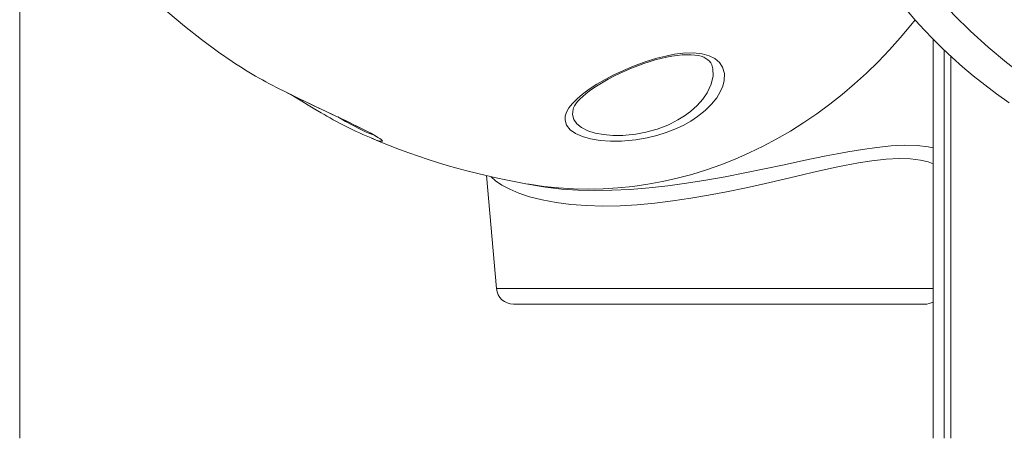
# Model space of a CAD drawing. Units: millimetres. Extents: x -12637 to 21575, y -13679 to 142.
# Drawn here: x 886 to 1465, y -3892 to -3646 of the extents above; entities that cross this region are included whole.
import ezdxf

# ---------------------------------------------------------------- set-up
doc = ezdxf.new("R2010")
doc.units = ezdxf.units.MM

msp = doc.modelspace()

# ---------------------------------------------------------------- linework, layer by layer
at = {"color": 7, "linetype": 'Continuous', "lineweight": 15}
for p, q in [((886.34, -3891.8), (886.34, -1044.8)), ((1422.91, -3891.8), (1422.91, -3657.24)), ((1429.4, -3891.8), (1429.4, -3663.62)), ((1433.3, -3891.8), (1433.3, -3667.29)), ((1433.4, -3891.8), (1433.4, -3667.38)), ((1160.6, -3737.49), (1166.41, -3803.86)), ((1183.63, -3742.24), (1191.65, -3743.64)), ((1236.79, -3812.99), (1176.37, -3812.99)), ((1418.04, -3812.99), (1236.79, -3812.99))]:
    msp.add_line(p, q, dxfattribs=at)
at = {"color": 8, "linetype": 'Continuous', "lineweight": 15}
msp.add_line((1166.41, -3803.86), (1422.91, -3803.86), dxfattribs=at)
at = {"color": 7, "linetype": 'Continuous', "lineweight": 15, "flags": 128}
for points in [[(1385.49, -3560.91), (1387.08, -3567.02), (1389.33, -3573.69), (1392.23, -3580.86), (1395.79, -3588.43), (1400.01, -3596.31), (1405.51, -3605.4), (1411.84, -3614.74), (1418.96, -3624.23), (1426.83, -3633.74), (1435.4, -3643.16), (1444.95, -3652.7), (1455.21, -3662.04), (1466.11, -3671.1), (1477.59, -3679.83), (1489.59, -3688.16), (1502.04, -3696.01), (1519.68, -3705.9), (1538.09, -3714.85), (1557.12, -3722.81), (1576.66, -3729.71), (1596.58, -3735.5)], [(915.41, -3583.94), (917.08, -3585.9), (926.11, -3595.97), (935.3, -3605.73), (944.62, -3615.16), (954.08, -3624.26), (963.67, -3633.04), (973.39, -3641.49), (983.22, -3649.62), (993.17, -3657.42), (1003.23, -3664.89), (1011.13, -3670.45)], [(1408.32, -3641.21), (1412.86, -3646.47), (1417.76, -3651.86), (1422.96, -3657.29), (1428.45, -3662.73), (1434.23, -3668.16), (1440.27, -3673.55), (1446.56, -3678.86), (1453.25, -3684.21), (1460.25, -3689.52), (1467.57, -3694.77)], [(1241.87, -3717.12), (1239.96, -3717.23), (1233.39, -3717.26), (1227.29, -3716.8), (1221.77, -3715.86), (1217, -3714.51), (1212.88, -3712.67), (1209.78, -3710.49), (1207.63, -3707.8), (1206.74, -3704.83), (1206.88, -3702.55), (1207.64, -3700.17), (1209, -3697.71), (1211.07, -3695.04), (1213.75, -3692.31), (1217, -3689.55), (1220.91, -3686.69), (1225.34, -3683.83), (1230.21, -3681.02), (1235.46, -3678.28), (1241.06, -3675.66), (1246.91, -3673.2), (1253.69, -3670.69), (1260.58, -3668.55), (1265.84, -3667.22), (1271.03, -3666.21), (1276, -3665.57), (1281.93, -3665.37), (1287.21, -3665.89), (1291.37, -3667.02), (1294.76, -3668.71), (1297.46, -3671.06), (1299.28, -3673.85), (1300.3, -3677.54), (1300.21, -3681.55), (1299.39, -3684.9), (1297.93, -3688.33), (1295.86, -3691.77), (1292.83, -3695.57), (1289.06, -3699.29), (1284.6, -3702.83), (1280.56, -3705.49), (1276.09, -3707.97), (1271.26, -3710.22), (1266.06, -3712.23), (1260.57, -3713.94), (1254.91, -3715.32), (1248.37, -3716.46), (1241.87, -3717.12)], [(1211.43, -3698.47), (1211.7, -3697.67), (1212.24, -3696.57), (1213.05, -3695.33), (1214.11, -3693.98), (1215.46, -3692.51), (1217.09, -3690.96), (1218.99, -3689.33), (1221.16, -3687.66), (1223.57, -3685.96), (1226.18, -3684.26), (1229.04, -3682.53), (1232.12, -3680.8), (1235.38, -3679.09), (1238.78, -3677.42), (1242.27, -3675.83), (1245.84, -3674.32), (1249.43, -3672.91), (1253.03, -3671.6), (1256.22, -3670.55), (1259.59, -3669.55), (1262.96, -3668.66), (1266.3, -3667.91), (1269.55, -3667.3), (1272.67, -3666.86), (1275.61, -3666.57), (1278.34, -3666.45), (1280.81, -3666.48), (1283.02, -3666.66), (1284.95, -3666.97), (1286.61, -3667.39), (1288.18, -3667.95), (1289.5, -3668.61), (1290.63, -3669.36), (1291.57, -3670.2), (1292.35, -3671.17), (1292.97, -3672.33), (1293.22, -3673.21)], [(1043.42, -3688.75), (1043.45, -3688.77), (1047.22, -3690.64), (1051.06, -3692.51), (1054.92, -3694.37), (1058.78, -3696.22), (1062.58, -3698.02), (1066.3, -3699.78), (1069.89, -3701.47), (1073.34, -3703.1), (1076.57, -3704.63), (1079.68, -3706.13), (1082.64, -3707.56), (1085.4, -3708.92), (1087.93, -3710.19), (1090.2, -3711.36), (1092.19, -3712.41), (1093.87, -3713.33), (1095.22, -3714.12), (1096.11, -3714.67), (1096.78, -3715.12), (1097.08, -3715.34), (1097.14, -3715.39)], [(1045.71, -3689.87), (1048.23, -3691.44), (1052.05, -3693.79), (1052.1, -3693.82)], [(1052.1, -3693.82), (1055.88, -3696.1), (1059.7, -3698.38), (1063.51, -3700.59), (1064.89, -3701.38)], [(1191.66, -3743.58), (1195.33, -3744.24), (1198.34, -3744.6)]]:
    msp.add_lwpolyline(points, dxfattribs=at)
at = {"color": 8, "linetype": 'Continuous', "lineweight": 15, "flags": 128}
for points in [[(1183.62, -3742.24), (1185.63, -3742.58), (1194.25, -3743.82), (1202.91, -3744.71), (1211.61, -3745.24), (1220.33, -3745.42), (1229.08, -3745.24), (1237.82, -3744.71), (1246.56, -3743.82), (1255.28, -3742.58), (1263.98, -3740.99), (1272.63, -3739.04), (1281.24, -3736.75), (1289.78, -3734.12), (1298.25, -3731.14), (1306.64, -3727.83), (1314.94, -3724.18), (1323.14, -3720.2), (1331.22, -3715.9), (1339.18, -3711.28), (1347, -3706.35), (1354.69, -3701.11), (1362.22, -3695.57), (1369.58, -3689.74), (1376.78, -3683.62), (1383.8, -3677.23), (1390.63, -3670.56), (1397.25, -3663.63), (1403.68, -3656.45), (1409.89, -3649.03), (1412.38, -3645.9)], [(1242.46, -3713.75), (1248.29, -3713.11), (1254.14, -3712), (1260.76, -3710.16), (1267.01, -3707.78), (1268.72, -3707), (1273.01, -3704.78), (1276.95, -3702.34), (1280.49, -3699.73), (1284.38, -3696.24), (1287.62, -3692.58), (1290.18, -3688.84), (1292.55, -3683.76), (1293.67, -3678.77), (1293.6, -3674.81), (1293.15, -3673.23)], [(1043.37, -3688.7), (1044.86, -3689.45), (1049, -3691.49), (1053.17, -3693.51), (1057.46, -3695.56), (1061.72, -3697.58), (1065.92, -3699.57), (1070.03, -3701.5), (1074.13, -3703.43), (1078.06, -3705.29), (1081.55, -3706.96), (1084.81, -3708.56), (1087.92, -3710.1), (1090.73, -3711.54), (1092.99, -3712.74), (1094.94, -3713.83), (1096.61, -3714.82), (1097.91, -3715.67), (1098.74, -3716.28), (1099.23, -3716.77), (1099.4, -3717.11), (1099.2, -3717.29), (1097.96, -3717.17), (1095.84, -3716.55)], [(1211.48, -3698.46), (1211.09, -3701.51), (1211.84, -3704.45), (1213.72, -3707.12), (1216.47, -3709.29), (1220.16, -3711.12), (1224.42, -3712.46), (1229.38, -3713.4), (1234.84, -3713.87), (1240.74, -3713.85), (1242.46, -3713.75)], [(1073.16, -3703.01), (1077.65, -3705.62), (1082.18, -3708.09), (1086.3, -3710.19), (1089.95, -3711.9), (1092.87, -3713.11), (1094.23, -3713.54)], [(1198.34, -3744.6), (1204.54, -3745.35), (1214.49, -3746.03), (1224.1, -3746.26), (1234.19, -3746.11), (1245.02, -3745.56), (1256.18, -3744.63), (1267.01, -3743.42), (1277.98, -3741.92), (1289.33, -3740.12), (1300.69, -3738.11), (1312.33, -3735.87), (1323.83, -3733.53), (1335.45, -3731.08), (1346.79, -3728.68), (1353.5, -3727.27), (1360.08, -3725.93), (1366.57, -3724.66), (1372.89, -3723.48)], [(1372.89, -3723.48), (1381.54, -3722.04), (1389.81, -3720.88), (1398.32, -3720.02), (1406.18, -3719.65), (1413.55, -3719.81), (1420.08, -3720.55), (1422.91, -3721.19)], [(1422.91, -3730.58), (1420.06, -3729.44), (1415.45, -3728.31), (1409.58, -3727.59), (1402.95, -3727.44), (1395.31, -3727.85), (1387, -3728.8), (1379.21, -3730.01), (1370.98, -3731.55)], [(1370.98, -3731.55), (1365.02, -3732.77), (1358.92, -3734.09), (1352.6, -3735.51), (1346.16, -3736.99), (1335.45, -3739.49), (1324.51, -3742.01), (1313.08, -3744.56), (1301.54, -3746.98), (1291.09, -3748.99), (1280.66, -3750.79), (1270.03, -3752.37), (1259.54, -3753.65), (1249.14, -3754.6), (1239.03, -3755.17), (1228.99, -3755.35), (1219.41, -3755.11), (1210.1, -3754.43), (1201.44, -3753.33), (1193.24, -3751.79), (1185.85, -3749.9), (1179.64, -3747.82), (1174.25, -3745.53), (1169.58, -3743.02), (1165.81, -3740.44), (1163.31, -3738.2), (1163.25, -3738.12)]]:
    msp.add_lwpolyline(points, dxfattribs=at)
at = {"color": 7, "linetype": 'Continuous', "lineweight": 15}
for centre, radius, start, end in [((1159.72, -3445.39), 269.7, 236.56736, 244.44281), ((1168.59, -3529.03), 201.14, 238.98008, 248.7953), ((1255.46, -3331.76), 416.72, 247.04968, 260.07384), ((1176.37, -3802.99), 10, 185, 270), ((1418.04, -3802.99), 10, 270, 299.12688)]:
    msp.add_arc(centre, radius, start, end, dxfattribs=at)

doc.saveas('drawing.dxf')
